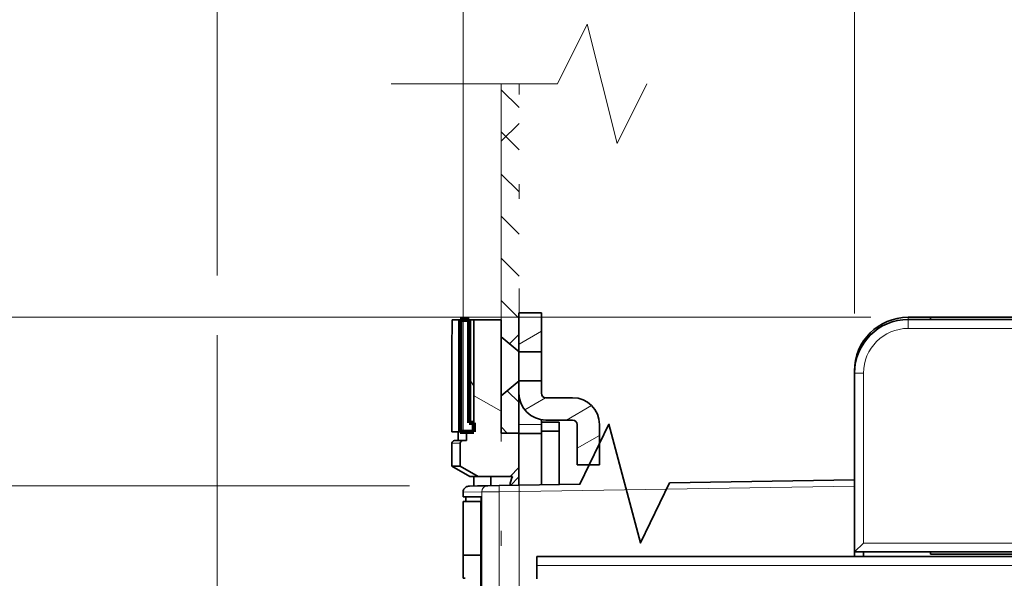
# Model space of a CAD drawing. Extents: x 0 to 422, y 0 to 297.
# Drawn here: x 141 to 174, y 214 to 233 of the extents above; entities that cross this region are included whole.
import ezdxf
from ezdxf.enums import TextEntityAlignment as Align

# ---------------------------------------------------------------- set-up
doc = ezdxf.new("R2010")
doc.units = 0
doc.linetypes.add('DASHDOT', pattern=[18.5, 12, -3, 0.5, -3])
doc.layers.get('0').update_dxf_attribs({"lineweight": 13})
doc.styles.get("Standard").update_dxf_attribs({"font": 'isocp.shx'})
doc.dimstyles.get("Standard").update_dxf_attribs({"dimtxt": 2.5, "dimasz": 2.5, "dimexe": 1.25, "dimexo": 0.625, "dimtad": 1, "dimcen": 2.5, "dimadec": 0, "dimazin": 0, "dimtfac": 1, "dimtmove": 0, "dimatfit": 0, "dimfxl": 1, "dimarcsym": 0})

# ---------------------------------------------------------------- blocks, each defined once
blk = doc.blocks.new('*D157')
at = {"color": 230, "lineweight": 13}
for p, q in [((169.657732, 222.60597), (123.278884, 222.60597)), ((125.278881, 182.40597), (125.278881, 222.60597)), ((169.657732, 182.40597), (123.278884, 182.40597))]:
    blk.add_line(p, q, dxfattribs=at)
for points in [[(125.79652, 220.674118), (125.278881, 222.60597), (124.761242, 220.674118)], [(124.761242, 184.337822), (125.278881, 182.40597), (125.79652, 184.337822)]]:
    blk.add_lwpolyline(points, dxfattribs=at)
for s, p, p2 in [('"', (128.77888, 206.676479), (128.77888, 208.509813)), ('5.28', (128.77888, 196.502127), (128.77888, 206.676479)), ('134', (124.278882, 198.753087), (124.278882, 206.258852))]:
    blk.add_text(s, height=2.5, rotation=90.000003, dxfattribs=at).set_placement(p, p2, align=Align.FIT)
blk = doc.blocks.new('*D158')
at = {"color": 230, "lineweight": 13, "ltscale": 0.402365}
blk.add_line((154.189315, 216.944279), (138.094716, 216.944279), dxfattribs=at)
at = {"color": 230, "lineweight": 13}
blk.add_line((140.094718, 193.79772), (140.094718, 216.944279), dxfattribs=at)
at = {"color": 230, "lineweight": 13, "ltscale": 0.402361}
blk.add_line((154.189174, 193.79772), (138.094716, 193.79772), dxfattribs=at)
at = {"color": 230, "lineweight": 13}
for points in [[(140.612355, 215.012427), (140.094718, 216.944279), (139.577079, 215.012427)], [(139.577079, 195.729571), (140.094718, 193.79772), (140.612355, 195.729571)]]:
    blk.add_lwpolyline(points, dxfattribs=at)
for s, p, p2 in [('"', (143.594717, 209.541509), (143.594717, 211.374842)), ('77.2', (139.094717, 200.283823), (139.094717, 210.458175)), ('3.04', (143.594717, 199.367156), (143.594717, 209.541509))]:
    blk.add_text(s, height=2.5, rotation=90.000003, dxfattribs=at).set_placement(p, p2, align=Align.FIT)
blk = doc.blocks.new('*D159')
at = {"color": 230, "lineweight": 13, "ltscale": 0.488474}
blk.add_line((147.732473, 224.006138), (147.732473, 243.545103), dxfattribs=at)
at = {"color": 230, "lineweight": 13}
for p, q in [((155.982473, 218.733088), (155.982473, 243.545103)), ((130.394555, 241.545106), (160.982473, 241.545106))]:
    blk.add_line(p, q, dxfattribs=at)
for points in [[(145.800621, 241.027467), (147.732473, 241.545106), (145.800621, 242.062745)], [(157.914325, 242.062745), (155.982473, 241.545106), (157.914325, 241.027467)]]:
    blk.add_lwpolyline(points, dxfattribs=at)
for s, p, p2 in [('27.5', (131.311222, 242.545105), (141.485573, 242.545105)), ('1.08', (130.394555, 238.045107), (140.568906, 238.045107)), ('"', (140.568906, 238.045107), (142.402241, 238.045107))]:
    blk.add_text(s, height=2.5, dxfattribs=at).set_placement(p, p2, align=Align.FIT)
blk = doc.blocks.new('*D169')
at = {"color": 230, "lineweight": 13}
for p, q in [((169.107733, 222.730969), (169.107733, 273.90149)), ((208.857473, 211.706054), (208.857473, 273.90149)), ((169.107733, 271.901489), (208.857473, 271.901489))]:
    blk.add_line(p, q, dxfattribs=at)
for points in [[(171.039584, 272.419128), (169.107733, 271.901489), (171.039584, 271.38385)], [(206.925623, 271.38385), (208.857473, 271.901489), (206.925623, 272.419128)]]:
    blk.add_lwpolyline(points, dxfattribs=at)
for s, p, p2 in [('132.5', (182.561133, 272.901487), (195.404073, 272.901487)), ('5.22', (182.97876, 268.401487), (193.153112, 268.401487)), ('"', (193.153112, 268.401487), (194.986446, 268.401487))]:
    blk.add_text(s, height=2.5, dxfattribs=at).set_placement(p, p2, align=Align.FIT)
blk = doc.blocks.new('*D170')
at = {"color": 230, "lineweight": 13}
for p, q in [((155.982473, 218.733088), (155.982473, 283.084811)), ((208.857473, 211.706054), (208.857473, 283.084811)), ((155.982473, 281.084805), (208.857473, 281.084805))]:
    blk.add_line(p, q, dxfattribs=at)
for points in [[(157.914325, 281.602444), (155.982473, 281.084805), (157.914325, 280.567175)], [(206.925623, 280.567175), (208.857473, 281.084805), (206.925623, 281.602444)]]:
    blk.add_lwpolyline(points, dxfattribs=at)
for s, p, p2 in [('176.25', (174.664208, 282.084808), (190.175737, 282.084808)), ('6.94', (176.41613, 277.584808), (186.590484, 277.584808)), ('"', (186.590481, 277.584808), (188.423816, 277.584808))]:
    blk.add_text(s, height=2.5, dxfattribs=at).set_placement(p, p2, align=Align.FIT)
blk = doc.blocks.new('BLOCK136')
at = {"color": 7, "lineweight": 13, "ltscale": 0.070711}
for p, q in [((-31.166056, 92.448647), (-29.166056, 90.448647)), ((-31.166056, 87.734596), (-29.166056, 85.734596)), ((-31.166056, 83.020554), (-29.166056, 81.020554)), ((-31.166056, 78.306511), (-29.166056, 76.306511)), ((-31.166056, 73.592461), (-29.166056, 71.592461)), ((-31.166056, 68.878418), (-29.166056, 66.878418))]:
    blk.add_line(p, q, dxfattribs=at)
blk = doc.blocks.new('BLOCK137')
at = {"color": 7, "lineweight": 13, "ltscale": 0.046658}
blk.add_line((-30.485752, 58.770023), (-29.166056, 57.450329), dxfattribs=at)
at = {"color": 7, "lineweight": 13, "ltscale": 0.024264}
blk.add_line((-31.166056, 54.736282), (-30.479774, 54.049999), dxfattribs=at)
blk = doc.blocks.new('BLOCK138')
at = {"color": 7, "lineweight": 13, "ltscale": 0.070711}
blk.add_line((-31.166056, 86.685074), (-29.166056, 88.685074), dxfattribs=at)
at = {"color": 7, "lineweight": 13, "ltscale": 0.038253}
blk.add_line((-30.248024, 64.032883), (-29.166056, 65.114845), dxfattribs=at)
blk = doc.blocks.new('BLOCK151')
at = {"color": 7, "lineweight": 35, "ltscale": 0.109375}
for p, q in [((-29.17, 67.5), (-29.17, 63.12)), ((-26.67, 63.12), (-26.67, 67.5))]:
    blk.add_line(p, q, dxfattribs=at)
at = {"color": 7, "lineweight": 35, "ltscale": 0.0625}
for p, q in [((-26.67, 67.5), (-29.17, 67.5)), ((-26.67, 63.12), (-29.17, 63.12)), ((-26.67, 59.88), (-29.17, 59.88)), ((-26.67, 54), (-29.17, 54)), ((-20.17, 50.5), (-22.67, 50.5))]:
    blk.add_line(p, q, dxfattribs=at)
at = {"color": 7, "lineweight": 35, "ltscale": 0.022555}
blk.add_line((-35.74, 66.7), (-36.64, 66.7), dxfattribs=at)
at = {"color": 7, "lineweight": 35, "ltscale": 0.3125}
for p, q in [((-35.74, 54.2), (-35.74, 66.7)), ((-34.23, 54.2), (-34.23, 66.7))]:
    blk.add_line(p, q, dxfattribs=at)
at = {"color": 7, "lineweight": 35, "ltscale": 0.025054}
blk.add_line((-35.74, 66.7), (-34.73, 66.7), dxfattribs=at)
at = {"color": 7, "lineweight": 35, "ltscale": 0.023325}
blk.add_line((-34.73, 66.7), (-35.67, 66.7), dxfattribs=at)
at = {"color": 7, "lineweight": 35, "ltscale": 0.023352}
blk.add_line((-34.23, 66.7), (-35.17, 66.7), dxfattribs=at)
at = {"color": 7, "lineweight": 35, "ltscale": 0.018183}
blk.add_line((-34.01, 66.7), (-34.73, 66.7), dxfattribs=at)
at = {"color": 7, "lineweight": 35, "ltscale": 0.2875}
for p, q in [((-34.73, 55.2), (-34.73, 66.7)), ((-34.73, 55.2), (-34.73, 66.7)), ((-34.23, 55.2), (-34.23, 66.7))]:
    blk.add_line(p, q, dxfattribs=at)
at = {"color": 7, "lineweight": 35, "ltscale": 0.012527}
for p, q in [((-34.73, 66.7), (-34.23, 66.7)), ((-34.73, 55.2), (-34.23, 55.2)), ((-34.73, 55.2), (-34.23, 55.2))]:
    blk.add_line(p, q, dxfattribs=at)
at = {"color": 7, "lineweight": 35, "ltscale": 0.076648}
blk.add_line((-34.23, 66.7), (-31.17, 66.7), dxfattribs=at)
at = {"color": 7, "lineweight": 35, "ltscale": 0.017175}
blk.add_line((-33.55, 66.7), (-34.23, 66.7), dxfattribs=at)
at = {"color": 7, "lineweight": 35, "ltscale": 0.012548}
blk.add_line((-34.01, 66.7), (-33.5, 66.7), dxfattribs=at)
at = {"color": 7, "lineweight": 35, "ltscale": 0.011682}
blk.add_line((-33.04, 66.7), (-33.5, 66.7), dxfattribs=at)
at = {"color": 7, "lineweight": 35, "ltscale": 0.31625}
blk.add_line((-31.17, 54.05), (-31.17, 66.7), dxfattribs=at)
at = {"color": 7, "lineweight": 35, "ltscale": 0.062521}
blk.add_line((14.33, 67), (16.84, 67), dxfattribs=at)
at = {"color": 7, "lineweight": 13, "ltscale": 0.006257}
blk.add_line((14.33, 67), (14.33, 66.75), dxfattribs=at)
at = {"color": 7, "lineweight": 13, "ltscale": 0.025}
for p, q in [((14.34, 66.75), (14.34, 65.75)), ((8.34, 60.75), (9.34, 60.75))]:
    blk.add_line(p, q, dxfattribs=at)
at = {"color": 7, "lineweight": 35}
for p, q in [((35.34, 66.75), (14.34, 66.75)), ((-12.35, 48.47), (8.33, 48.8)), ((-33.39, 46.9), (-33.39, -27.8)), ((35.34, 40.75), (8.34, 40.75)), ((-33.44, -27.3), (-33.44, 40.4)), ((66.34, 40.25), (-27.17, 40.25))]:
    blk.add_line(p, q, dxfattribs=at)
at = {"color": 7, "lineweight": 35, "ltscale": 0.00625}
for p, q in [((16.84, 67), (16.84, 66.75)), ((16.84, 40.75), (16.84, 40.5))]:
    blk.add_line(p, q, dxfattribs=at)
at = {"color": 7, "lineweight": 35, "ltscale": 0.475}
for p, q in [((16.84, 67), (35.84, 67)), ((16.84, 40.5), (35.84, 40.5))]:
    blk.add_line(p, q, dxfattribs=at)
at = {"color": 7, "lineweight": 13}
for p, q in [((35.34, 65.75), (14.34, 65.75)), ((-33.34, 47.46), (-33.34, -28.36)), ((-31.39, 47.48), (8.33, 48.1)), ((-31.39, 47.48), (-31.39, -28.38)), ((35.34, 41.75), (9.34, 41.75)), ((66.34, 39.25), (-27.17, 39.25))]:
    blk.add_line(p, q, dxfattribs=at)
at = {"color": 7, "lineweight": 35, "ltscale": 0.25375}
blk.add_line((-36.67, 54.2), (-36.67, 64.35), dxfattribs=at)
at = {"color": 7, "lineweight": 35, "ltscale": 0.08125}
for p, q in [((-29.17, 63.12), (-29.17, 59.88)), ((-26.67, 59.88), (-26.67, 63.12))]:
    blk.add_line(p, q, dxfattribs=at)
at = {"color": 7, "lineweight": 13, "ltscale": 0.000156}
blk.add_line((8.33, 61), (8.34, 61), dxfattribs=at)
at = {"color": 7, "lineweight": 35, "ltscale": 0.006257}
blk.add_line((8.33, 60.75), (8.33, 61), dxfattribs=at)
at = {"color": 7, "lineweight": 35, "ltscale": 0.5}
blk.add_line((8.34, 40.75), (8.34, 60.75), dxfattribs=at)
at = {"color": 7, "lineweight": 13, "ltscale": 0.475}
blk.add_line((9.34, 41.75), (9.34, 60.75), dxfattribs=at)
at = {"color": 7, "lineweight": 35, "ltscale": 0.034375}
for p, q in [((-29.17, 59.88), (-29.17, 58.5)), ((-26.67, 58.5), (-26.67, 59.88))]:
    blk.add_line(p, q, dxfattribs=at)
at = {"color": 7, "lineweight": 35, "ltscale": 0.0875}
blk.add_line((-29.17, 58.5), (-29.17, 55), dxfattribs=at)
at = {"color": 7, "lineweight": 35, "ltscale": 0.075}
for p, q in [((-26.17, 58), (-23.17, 58)), ((-26.17, 55.5), (-23.17, 55.5))]:
    blk.add_line(p, q, dxfattribs=at)
at = {"color": 7, "lineweight": 35, "ltscale": 0.025}
for p, q in [((-34.23, 54.2), (-34.23, 55.2)), ((-26.67, 54.25), (-26.67, 55.25)), ((-24.67, 54.25), (-24.67, 55.25)), ((-35.97, 53.2), (-35.97, 54.2)), ((-35.03, 53.2), (-35.03, 54.2)), ((-29.17, 55), (-29.17, 54)), ((-27.17, 40.25), (-27.17, 39.25))]:
    blk.add_line(p, q, dxfattribs=at)
at = {"color": 7, "lineweight": 35, "ltscale": 0.007299}
blk.add_line((-26.67, 55.54), (-26.67, 55.25), dxfattribs=at)
at = {"color": 7, "lineweight": 35, "ltscale": 0.05}
for p, q in [((-26.67, 55.25), (-24.67, 55.25)), ((-29.17, 54.05), (-31.17, 54.05)), ((-26.67, 54.25), (-24.67, 54.25))]:
    blk.add_line(p, q, dxfattribs=at)
at = {"color": 7, "lineweight": 35, "ltscale": 0.023272}
for p, q in [((-35.74, 54.2), (-36.67, 54.2)), ((-36.67, 50.35), (-35.74, 50.35))]:
    blk.add_line(p, q, dxfattribs=at)
at = {"color": 7, "lineweight": 35, "ltscale": 0.03758}
blk.add_line((-35.74, 54.2), (-34.23, 54.2), dxfattribs=at)
at = {"color": 7, "lineweight": 35, "ltscale": 0.020043}
blk.add_line((-35.03, 54.2), (-34.23, 54.2), dxfattribs=at)
at = {"color": 7, "lineweight": 13, "ltscale": 0.0625}
blk.add_line((-26.67, 55), (-29.17, 55), dxfattribs=at)
at = {"color": 7, "lineweight": 35, "ltscale": 0.09625}
blk.add_line((-29.17, 50.2), (-29.17, 54.05), dxfattribs=at)
at = {"color": 7, "lineweight": 35, "ltscale": 0.150001}
blk.add_line((-26.67, 54.25), (-26.67, 48.25), dxfattribs=at)
at = {"color": 7, "lineweight": 35, "ltscale": 0.149215}
blk.add_line((-24.67, 54.25), (-24.67, 48.28), dxfattribs=at)
at = {"color": 7, "lineweight": 35, "ltscale": 0.1125}
for p, q in [((-22.67, 55), (-22.67, 50.5)), ((-20.17, 55), (-20.17, 50.5))]:
    blk.add_line(p, q, dxfattribs=at)
at = {"color": 7, "lineweight": 13, "ltscale": 0.023272}
blk.add_line((-35.74, 52.9), (-36.67, 52.9), dxfattribs=at)
at = {"color": 7, "lineweight": 35, "ltscale": 0.063632}
for p, q in [((-36.67, 50.35), (-36.67, 52.9)), ((-35.74, 50.35), (-35.74, 52.9))]:
    blk.add_line(p, q, dxfattribs=at)
at = {"color": 7, "lineweight": 35, "ltscale": 0.023288}
blk.add_line((-35.43, 53.2), (-36.37, 53.2), dxfattribs=at)
at = {"color": 7, "lineweight": 35, "ltscale": 0.010021}
blk.add_line((-35.43, 53.2), (-35.03, 53.2), dxfattribs=at)
at = {"color": 7, "lineweight": 35, "ltscale": 0.057735}
blk.add_line((-34.67, 49.2), (-36.67, 50.35), dxfattribs=at)
at = {"color": 7, "lineweight": 35, "ltscale": 0.057828}
blk.add_line((-33.73, 49.2), (-35.74, 50.35), dxfattribs=at)
at = {"color": 7, "lineweight": 35, "ltscale": 0.035355}
for p, q in [((-30.17, 49.2), (-29.17, 50.2)), ((9.34, 41.75), (8.34, 40.75))]:
    blk.add_line(p, q, dxfattribs=at)
at = {"color": 7, "lineweight": 35, "ltscale": 0.026517}
blk.add_line((-29.17, 49.14), (-29.17, 50.2), dxfattribs=at)
at = {"color": 7, "lineweight": 35, "ltscale": 0.023379}
blk.add_line((-34.67, 49.2), (-33.73, 49.2), dxfattribs=at)
at = {"color": 7, "lineweight": 35, "ltscale": 0.026707}
blk.add_line((-34.2, 49.2), (-34.2, 48.13), dxfattribs=at)
at = {"color": 7, "lineweight": 35, "ltscale": 0.089121}
blk.add_line((-33.73, 49.2), (-30.17, 49.2), dxfattribs=at)
at = {"color": 7, "lineweight": 35, "ltscale": 0.026147}
blk.add_line((-32.32, 48.16), (-32.32, 49.21), dxfattribs=at)
at = {"color": 7, "lineweight": 35, "ltscale": 0.007105}
blk.add_line((-29.88, 49.2), (-30.17, 49.2), dxfattribs=at)
at = {"color": 7, "lineweight": 13, "ltscale": 0.033358}
blk.add_line((-29.17, 49.14), (-30.11, 48.2), dxfattribs=at)
at = {"color": 7, "lineweight": 35, "ltscale": 0.023217}
blk.add_line((-29.17, 48.21), (-29.17, 49.14), dxfattribs=at)
at = {"color": 7, "lineweight": 13, "ltscale": 0.051829}
blk.add_line((-33.34, 47.46), (-35.42, 47.42), dxfattribs=at)
at = {"color": 7, "lineweight": 35, "ltscale": 0.013091}
blk.add_line((-35.42, 46.9), (-35.42, 47.42), dxfattribs=at)
at = {"color": 7, "lineweight": 35, "ltscale": 0.0233}
blk.add_line((-33.79, 48.14), (-34.73, 48.12), dxfattribs=at)
at = {"color": 7, "lineweight": 35, "ltscale": 0.028433}
blk.add_line((-32.66, 48.16), (-33.79, 48.14), dxfattribs=at)
at = {"color": 7, "lineweight": 13, "ltscale": 0.048893}
blk.add_line((-31.39, 47.48), (-33.34, 47.46), dxfattribs=at)
at = {"color": 7, "lineweight": 35, "ltscale": 0.031783}
blk.add_line((-31.39, 48.18), (-32.66, 48.16), dxfattribs=at)
at = {"color": 7, "lineweight": 35, "ltscale": 0.050607}
blk.add_line((-33.39, 46.9), (-35.42, 46.9), dxfattribs=at)
at = {"color": 7, "lineweight": 35, "ltscale": 0.049404}
blk.add_line((-33.43, 46.4), (-35.41, 46.4), dxfattribs=at)
at = {"color": 7, "lineweight": 35, "ltscale": 0.15}
for p, q in [((-35.41, 40.4), (-35.41, 46.4)), ((-33.43, 46.4), (-33.43, 40.4))]:
    blk.add_line(p, q, dxfattribs=at)
at = {"color": 7, "lineweight": 35, "ltscale": 0.0125}
blk.add_line((-35.12, 46.4), (-35.12, 46.9), dxfattribs=at)
at = {"color": 7, "lineweight": 35, "ltscale": 0.000953}
blk.add_line((-33.39, 46.4), (-33.43, 46.4), dxfattribs=at)
at = {"color": 7, "lineweight": 35, "ltscale": 0.012493}
for p, q in [((8.33, 40.25), (8.33, 40.75)), ((8.33, 40.25), (8.33, 40.75)), ((8.33, 40.25), (8.33, 40.75)), ((9.34, 40.25), (9.34, 40.75))]:
    blk.add_line(p, q, dxfattribs=at)
at = {"color": 7, "lineweight": 13, "ltscale": 0.012493}
blk.add_line((9.33, 40.25), (9.33, 40.75), dxfattribs=at)
blk.add_line((9.33, 40.25), (9.33, 40.75), dxfattribs=at)
at = {"color": 7, "lineweight": 35, "ltscale": 0.049403}
blk.add_line((-33.44, 40.4), (-35.42, 40.4), dxfattribs=at)
at = {"color": 7, "lineweight": 35, "ltscale": 0.065}
blk.add_line((-35.42, 37.8), (-35.42, 40.4), dxfattribs=at)
at = {"color": 7, "lineweight": 35, "ltscale": 0.000251}
blk.add_line((-33.44, 40.4), (-33.43, 40.4), dxfattribs=at)
at = {"color": 7, "lineweight": 35, "ltscale": 0.0375}
blk.add_line((-27.17, 39.25), (-27.17, 37.75), dxfattribs=at)
at = {"color": 7, "lineweight": 35, "ltscale": 0.005412}
blk.add_line((-35.42, 37.8), (-35.2, 37.8), dxfattribs=at)
at = {"color": 7, "lineweight": 35}
blk.add_lwpolyline([(-31.39, 48.18), (-22.35, 48.32), (-19.12, 55.04), (-15.58, 41.76), (-12.35, 48.47)], dxfattribs=at)
for centre, radius, start, end in [((-473.49, 70.85), 436.87, 359.1473, 359.4556), ((14.33, 61), 6, 90, 180), ((14.34, 60.75), 6, 90, 180), ((-26.17, 58.5), 3, 180, 270), ((-26.17, 58.5), 0.5, 180, 270), ((-23.17, 55), 3, 360, 450), ((-23.17, 55), 0.5, 0, 90), ((-36.37, 52.9), 0.3, 90, 180), ((-35.43, 52.9), 0.3, 89.9298, 179.9289)]:
    blk.add_arc(centre, radius, start, end, dxfattribs=at)
at = {"color": 7, "lineweight": 13}
for centre, radius, start, end in [((14.34, 60.75), 5, 90, 180), ((-32.64, 47.46), 0.698, 91.0546, 180.1641)]:
    blk.add_arc(centre, radius, start, end, dxfattribs=at)
at = {"color": 7, "lineweight": 35}
blk.add_ellipse((-28.04, 49.2), major_axis=(1.84, 1.84), ratio=0.577389, start_param=2.094486, end_param=2.588022, dxfattribs=at)
at = {"color": 7, "lineweight": 13}
blk.add_ellipse((-31.38, 47.48), major_axis=(-0.011, 0.7), ratio=0.01745, start_param=6.283185, end_param=7.853708, dxfattribs=at)
at = {"color": 7, "lineweight": 35}
blk.add_open_spline([(-35.42, 47.42), (-35.42, 47.48), (-35.4, 47.6), (-35.33, 47.79), (-35.2, 47.92), (-35.08, 48.04), (-34.9, 48.08), (-34.78, 48.12), (-34.7, 48.12)], degree=3, knots=[0, 0, 0, 0, 0.18087, 0.361739, 0.581665, 0.721436, 0.867319, 1.108304, 1.108304, 1.108304, 1.108304], dxfattribs=at)
blk = doc.blocks.new('BLOCK194')
at = {"color": 7, "lineweight": 13, "ltscale": 0.025054}
blk.add_line((-34.231968, 59.291512), (-34.733044, 60.159397), dxfattribs=at)
blk = doc.blocks.new('BLOCK195')
at = {"color": 7, "lineweight": 140, "ltscale": 0.025054}
blk.add_line((-34.733044, 66.699997), (-35.735184, 66.699997), dxfattribs=at)
at = {"color": 7, "lineweight": 140, "ltscale": 0.3125}
blk.add_line((-35.735184, 66.699997), (-35.735184, 54.200001), dxfattribs=at)
at = {"color": 7, "lineweight": 140, "ltscale": 0.2875}
blk.add_line((-34.733044, 55.200001), (-34.733044, 66.699997), dxfattribs=at)
at = {"color": 7, "lineweight": 140, "ltscale": 0.012527}
blk.add_line((-34.231968, 55.200001), (-34.733044, 55.200001), dxfattribs=at)
at = {"color": 7, "lineweight": 140, "ltscale": 0.025}
blk.add_line((-34.231968, 54.200001), (-34.231968, 55.200001), dxfattribs=at)
at = {"color": 7, "lineweight": 140, "ltscale": 0.03758}
blk.add_line((-35.735184, 54.200001), (-34.231968, 54.200001), dxfattribs=at)
blk = doc.blocks.new('BLOCK196')
at = {"color": 7, "lineweight": 13, "ltscale": 0.088658}
blk.add_line((-31.169193, 56.485561), (-34.240383, 58.258713), dxfattribs=at)
blk = doc.blocks.new('BLOCK197')
at = {"color": 7, "lineweight": 13, "ltscale": 0.072169}
blk.add_line((-29.166056, 63.990009), (-26.666056, 65.43338), dxfattribs=at)
blk = doc.blocks.new('BLOCK198')
at = {"color": 7, "lineweight": 13, "ltscale": 0.067203}
blk.add_line((-28.532892, 56.657562), (-26.204927, 58.001614), dxfattribs=at)
at = {"color": 7, "lineweight": 13, "ltscale": 0.08138}
blk.add_line((-23.87118, 55.5), (-21.052088, 57.127605), dxfattribs=at)
at = {"color": 7, "lineweight": 13, "ltscale": 0.072169}
blk.add_line((-22.666056, 52.346779), (-20.166056, 53.790154), dxfattribs=at)

msp = doc.modelspace()

# ---------------------------------------------------------------- linework, layer by layer
at = {"color": 7, "linetype": 'DASHDOT', "lineweight": 13}
for p, q in [((157.257374, 230.436054), (157.257374, 174.575885)), ((157.857374, 174.575885), (157.857374, 230.436054)), ((147.732473, 222.006139), (147.732473, 188.636934))]:
    msp.add_line(p, q, dxfattribs=at)
at = {"color": 7, "lineweight": 13, "ltscale": 0.032813}
msp.add_line((157.857374, 222.756054), (157.857374, 221.443554), dxfattribs=at)
msp.add_line((157.857374, 222.756054), (157.857374, 221.443554), dxfattribs=at)
at = {"color": 7, "lineweight": 13, "ltscale": 0.014226}
msp.add_line((157.257374, 221.947014), (157.257374, 222.516054), dxfattribs=at)
msp.add_line((157.257374, 221.947014), (157.257374, 222.516054), dxfattribs=at)
at = {"color": 7, "lineweight": 35, "ltscale": 0.019581}
for p, q in [((157.857374, 221.443554), (157.257374, 221.947014)), ((157.857374, 220.469268), (157.257374, 219.965809))]:
    msp.add_line(p, q, dxfattribs=at)
at = {"color": 7, "lineweight": 13, "ltscale": 1.8e-05}
msp.add_line((157.857374, 220.469268), (157.857374, 220.468554), dxfattribs=at)
at = {"color": 7, "lineweight": 13, "ltscale": 0.010312}
msp.add_line((157.857374, 220.468554), (157.857374, 220.056054), dxfattribs=at)
at = {"color": 7, "lineweight": 13, "ltscale": 0.031119}
msp.add_line((157.257374, 218.721054), (157.257374, 219.965809), dxfattribs=at)
at = {"color": 7, "lineweight": 13, "ltscale": 0.02625}
msp.add_line((157.857374, 220.056054), (157.857374, 219.006054), dxfattribs=at)
at = {"color": 7, "lineweight": 13, "ltscale": 0.007125}
msp.add_line((157.857374, 219.006054), (157.857374, 218.721054), dxfattribs=at)
at = {"color": 7, "lineweight": 13, "ltscale": 0.015}
msp.add_line((157.857374, 218.721054), (157.257374, 218.721054), dxfattribs=at)
msp.add_line((157.857374, 218.721054), (157.257374, 218.721054), dxfattribs=at)
at = {"color": 7, "lineweight": 13}
msp.add_lwpolyline([(153.570979, 230.436054), (159.14377, 230.436054), (160.14377, 232.436053), (161.14377, 228.436055), (162.14377, 230.436054)], dxfattribs=at)

# ---------------------------------------------------------------- block references
at = {"lineweight": 0, "xscale": 0.3, "yscale": 0.3, "zscale": 0.3}
for name in ['BLOCK151', 'BLOCK136', 'BLOCK138', 'BLOCK195', 'BLOCK197', 'BLOCK194', 'BLOCK196', 'BLOCK137', 'BLOCK198']:
    msp.add_blockref(name, (166.60719, 202.506054), dxfattribs=at)

# ---------------------------------------------------------------- dimensions: what is measured, and where the dimension line sits
at = {"color": 0, "lineweight": 0}
for base, p1, p2, angle, picture, middle, dimtype in [((208.857473, 281.084809), (155.982473, 216.733088), (208.857473, 209.706054), 359.998092, '*D170', (182.419973, 281.084809), 160), ((208.857473, 271.901489), (169.107732, 220.73097), (208.857473, 209.706054), 359.998092, '*D169', (188.982603, 271.901489), 160), ((155.982473, 241.545105), (147.732473, 222.006139), (155.982473, 216.733088), 359.998092, '*D159', (136.398398, 241.545105), 160), ((125.278882, 222.60597), (171.657732, 182.40597), (171.657732, 222.60597), 90, '*D157', (125.278882, 202.50597), 161), ((140.094717, 216.944278), (156.189175, 193.79772), (156.189315, 216.944278), 89.999523, '*D158', (140.094717, 205.370999), 160)]:
    dim = msp.add_linear_dim(base=base, p1=p1, p2=p2, angle=angle, dimstyle='STANDARD', override={"dimlfac": 3.333333}, dxfattribs=at)
    dim.commit()
    dim.dimension.update_dxf_attribs({"geometry": picture, "text_midpoint": middle, "dimtype": dimtype, "oblique_angle": 89.999523})

doc.saveas('drawing.dxf')
